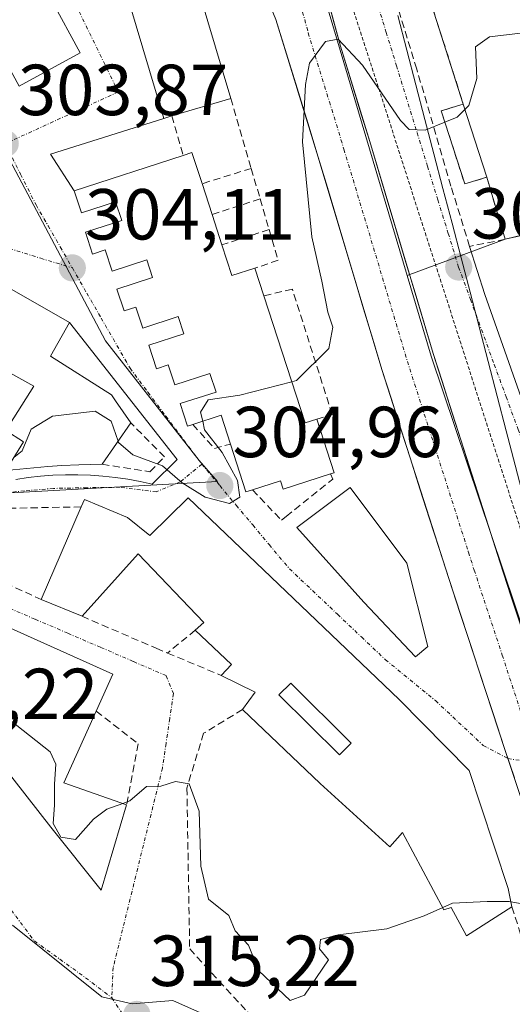
# Model space of a CAD drawing. Units: metres. Extents: x 608093 to 611562, y 4687629 to 4689997.
# Drawn here: x 611046 to 611115, y 4688079 to 4688216 of the extents above; entities that cross this region are included whole.
import ezdxf
from ezdxf.enums import TextEntityAlignment as Align

# ---------------------------------------------------------------- set-up
doc = ezdxf.new("R2010")
doc.units = ezdxf.units.M
doc.header["$MEASUREMENT"] = 0
for name, pattern in [('TRAZO_Y_PUNTO', [1, 0.5, -0.25, 0, -0.25]), ('TRAZOS', [0.75, 0.5, -0.25]), ('TRAZOSX2', [1.5, 1, -0.5])]:
    doc.linetypes.add(name, pattern=pattern)
for name, color, linetype, lineweight in [('Alambrada', 19, 'TRAZOS', 0), ('Carretera de calzada única', 19, 'Continuous', 13), ('Carretera de calzada única Cxs', 19, 'Continuous', 13), ('Carretera de calzada única eje', 19, 'TRAZO_Y_PUNTO', 0), ('Carátula', 7, 'Continuous', 5), ('Corriente natural lineal', 142, 'Continuous', 13), ('Curva de nivel normal', 36, 'Continuous', 0), ('Edificación', 1, 'Continuous', 13), ('Edificación Cxs', 1, 'Continuous', 13), ('Edificación industrial', 135, 'Continuous', 13), ('Edificación industrial Cxs', 135, 'Continuous', 13), ('Edificación ligera', 1, 'Continuous', 0), ('Edificación ligera Cxs', 1, 'Continuous', 0), ('Elemento construido', 1, 'Continuous', 0), ('Muro lineal', 1, 'TRAZOSX2', 13), ('Núcleo urbano CxS', 19, 'Continuous', 0), ('Punto de cota en terreno', 7, 'Continuous', 0), ('Recinto industrial', 135, 'TRAZOSX2', 0), ('Recinto industrial CxS', 135, 'Continuous', 0), ('Rótulo de punto de cota en terreno', 19, 'Continuous', 0), ('Vía urbana eje', 5, 'TRAZO_Y_PUNTO', 0)]:
    doc.layers.add(name, color=color, linetype=linetype, lineweight=lineweight)
doc.styles.add('Arial', font='txt', dxfattribs={"height": 0.2})

# ---------------------------------------------------------------- blocks, each defined once
blk = doc.blocks.new('5PATER')
at = {"layer": 'Carátula', "linetype": 'Continuous', "lineweight": 5}
h = blk.add_hatch(color=250, dxfattribs=at)
edge = h.paths.add_edge_path()
edge.add_ellipse((0, 0.01), major_axis=(-1.33, -1.34), ratio=0.999422, start_angle=0, end_angle=360)
blk = doc.blocks.new('*U195')
at = {"layer": 'Edificación Cxs', "color": 1, "linetype": 'Continuous', "lineweight": 13}
for points in [[(611069.8201, 4688149.4701, 305.0521), (611099.0901, 4688121.4701, 306.8096), (611108.7801, 4688111.6401, 308.4878), (611110.4201, 4688106.7301, 308.8813), (611114.2101, 4688095.2501, 309.8217), (611114.7101, 4688092.7201, 310.0016), (611108.4201, 4688088.6901, 310.2714), (611106.2801, 4688092.6401, 310.0383), (611105.2701, 4688092.3201, 310.0106), (611099.5301, 4688103.0301, 309.6388), (611097.7801, 4688101.0601, 309.7366), (611088.1201, 4688109.8201, 309.6073), (611077.3501, 4688120.1001, 309.4538), (611079.0701, 4688122.5001, 309.3556), (611074.3701, 4688124.8301, 309.3307), (611075.8201, 4688126.3401, 309.2417), (611070.7801, 4688131.1101, 307.8668), (611071.9701, 4688132.1701, 307.0776), (611062.8701, 4688141.7101, 306.9368), (611055.0701, 4688133.0301, 309.1044), (611049.4201, 4688135.3701, 307.9786), (611054.9401, 4688148.2101, 305.796), (611055.4101, 4688149.2601, 305.7329), (611061.4001, 4688146.7601, 305.8062), (611064.4601, 4688144.2301, 306.0033), (611069.8201, 4688149.4701, 305.0521)], [(611092.4201, 4688115.4401, 308.9924), (611084.0201, 4688123.7501, 308.7875), (611082.3901, 4688122.1201, 309.1846), (611090.7901, 4688113.8001, 309.3105), (611092.4201, 4688115.4401, 308.9924)]]:
    blk.add_polyline3d(points, close=True, dxfattribs=at)
blk = doc.blocks.new('*U227')
at = {"layer": 'Edificación industrial Cxs', "color": 135, "linetype": 'Continuous', "lineweight": 13}
for points in [[(611111.2101, 4688193.9601, 305.04), (611107.9701, 4688204.1001, 304.9295), (611093.7301, 4688248.7101, 304.1612), (611135.4201, 4688254.3001, 304.3157), (611189.9301, 4688261.7501, 304.4881), (611191.4901, 4688251.5701, 304.66), (611191.9601, 4688248.5301, 304.8098), (611197.1901, 4688249.3001, 304.9297), (611198.7101, 4688238.3801, 305.7004), (611176.6901, 4688235.7301, 304.7927), (611177.6501, 4688225.7101, 306.8295), (611177.7701, 4688224.4401, 307.5288), (611165.3401, 4688222.8301, 305.9552), (611162.7101, 4688222.4801, 305.6466), (611155.3801, 4688221.0301, 305.1213), (611156.3001, 4688217.2201, 305.6653), (611150.7401, 4688212.7501, 305.6325), (611145.5301, 4688208.4401, 305.7246), (611134.5401, 4688201.9601, 306.2746), (611136.6201, 4688197.9801, 307.2071), (611123.2001, 4688189.1901, 306.0257), (611123.5701, 4688187.7301, 306.026), (611113.7801, 4688185.3501, 305.5171), (611111.2101, 4688193.9601, 305.04)], [(611187.4601, 4688248.2401, 304.6957), (611187.1901, 4688250.5201, 304.6489), (611167.1901, 4688248.1001, 304.5286), (611167.4601, 4688245.8401, 304.5394), (611187.4601, 4688248.2401, 304.6957)]]:
    blk.add_polyline3d(points, close=True, dxfattribs=at)
blk = doc.blocks.new('*U256')
at = {"layer": 'Carretera de calzada única Cxs', "color": 19, "linetype": 'Continuous', "lineweight": 13}
for points in [[(611089.11, 4688218.83, 304.85), (611090.02, 4688215.49, 304.92), (611090.92, 4688212.14, 304.99), (611092.27, 4688207.73, 305.04), (611093.63, 4688203.33, 305.12), (611094.98, 4688198.92, 305.21), (611096.24, 4688194.72, 305.32), (611097.49, 4688190.52, 305.39), (611098.75, 4688186.32, 305.48), (611100.01, 4688182.11, 305.59), (611101.27, 4688177.91, 305.73), (611102.52, 4688173.71, 305.85), (611103.78, 4688169.51, 305.94), (611105.06, 4688165.52, 306.06), (611106.33, 4688161.52, 306.22), (611107.61, 4688157.53, 306.36), (611108.89, 4688153.54, 306.54), (611110.16, 4688149.54, 306.72), (611111.44, 4688145.55, 306.93), (611112.24, 4688143.07, 306.97), (611113.03, 4688140.59, 307.06), (611114.58, 4688135.88, 307.35), (611116.12, 4688131.17, 307.64)], [(611115.05, 4688110.6, 308.8), (611113.69, 4688114.69, 308.49), (611112.14, 4688119.41, 308.19), (611110.59, 4688124.13, 307.84), (611109.04, 4688128.84, 307.56), (611107.49, 4688133.56, 307.34), (611105.94, 4688138.28, 307.03), (611104.61, 4688142.43, 306.77), (611103.29, 4688146.57, 306.61), (611101.96, 4688150.72, 306.46), (611100.64, 4688154.86, 306.2), (611099.31, 4688159.01, 306.01), (611097.99, 4688163.15, 305.91), (611096.66, 4688167.3, 305.77), (611095.4, 4688171.51, 305.58), (611094.14, 4688175.72, 305.47), (611092.88, 4688179.93, 305.44), (611091.63, 4688184.13, 305.38), (611090.37, 4688188.34, 305.22), (611089.11, 4688192.55, 305.15), (611087.85, 4688196.76, 305.1), (611086.38, 4688201.53, 305.01), (611084.92, 4688206.3, 304.88), (611083.45, 4688211.07, 304.82), (611081.98, 4688215.84, 304.76)]]:
    blk.add_polyline3d(points, dxfattribs=at)

msp = doc.modelspace()

# ---------------------------------------------------------------- linework, layer by layer
at = {"layer": 'Alambrada', "color": 19, "linetype": 'TRAZOS', "lineweight": 0}
msp.add_polyline3d([(611089.34, 4688227.68, 304.56), (611115.92, 4688145.14, 306.47), (611118.22, 4688144.71, 306.41), (611120.64, 4688141.28, 306.39), (611128.12, 4688122.92, 306.3), (611135.78, 4688104.14, 306.85), (611138.16, 4688096.73, 307.12), (611148.64, 4688081.5, 307.3), (611150.46, 4688078.76, 307.44), (611161.76, 4688068.08, 307.47), (611178.22, 4688051.94, 307.85), (611211.21, 4688018.83, 307.96), (611227.19, 4688002.35, 309.03)], dxfattribs=at)
at = {"layer": 'Carretera de calzada única', "color": 19, "linetype": 'Continuous', "lineweight": 13}
for points in [[(611061.84, 4688245.28), (611064.1, 4688242.71), (611067.87, 4688239.12), (611071.83, 4688234.43), (611075.01, 4688230.37), (611077.42, 4688226.07), (611080, 4688220.62), (611081.98, 4688215.84), (611087.85, 4688196.76), (611096.66, 4688167.3), (611105.94, 4688138.28), (611113.69, 4688114.69), (611114.15, 4688113.3)], [(611177.71, 4687983.6), (611174.67, 4687988.03), (611167.67, 4687999.55), (611160.17, 4688012.98), (611154.69, 4688023.48), (611149.96, 4688033.85), (611145.8, 4688044.28), (611140.12, 4688059.92), (611130.26, 4688088.48), (611120.76, 4688117.03), (611113.03, 4688140.59), (611111.44, 4688145.55), (611103.78, 4688169.51), (611094.98, 4688198.92), (611090.92, 4688212.14), (611088.21, 4688222.18), (611087.82, 4688225.44), (611087.28, 4688230.71), (611087.19, 4688236.6), (611088.1, 4688241.46), (611088.83, 4688244.33), (611089.34, 4688244.97)], [(611114.15, 4688113.3), (611123.21, 4688086.09), (611133.1, 4688057.43), (611138.82, 4688041.62), (611143.12, 4688030.92), (611147.98, 4688020.21), (611153.62, 4688009.43), (611161.25, 4687995.8), (611164.19, 4687990.96)]]:
    msp.add_lwpolyline(points, dxfattribs=at)
at = {"layer": 'Carretera de calzada única eje', "color": 19, "linetype": 'TRAZO_Y_PUNTO', "lineweight": 0}
msp.add_lwpolyline([(611083.37, 4688225.12), (611084.1, 4688221.39), (611085.1, 4688219.01), (611086.46, 4688213.98), (611089.39, 4688204.44), (611091.41, 4688197.84), (611095.82, 4688183.14), (611100.21, 4688168.41), (611104.05, 4688156.43), (611108.69, 4688141.92), (611109.48, 4688139.44), (611113.37, 4688127.64), (611117.23, 4688115.85), (611118.29, 4688112.65)], dxfattribs=at)
at = {"layer": 'Corriente natural lineal', "color": 142, "linetype": 'Continuous', "lineweight": 13}
msp.add_polyline3d([(611117.68, 4688144.39, 306.4), (611116.42, 4688149.19, 306.46), (611115.17, 4688153.99, 306.36), (611113.92, 4688158.79, 306.22), (611112.66, 4688163.59, 306.05), (611111.41, 4688168.39, 305.87), (611110.16, 4688173.19, 305.77), (611108.9, 4688177.99, 305.62), (611107.65, 4688182.79, 305.5), (611106.4, 4688187.59, 305.23), (611105.15, 4688192.39, 305.18), (611103.89, 4688197.19, 305.08), (611102.64, 4688201.99, 304.93), (611101.39, 4688206.78, 304.83), (611100.13, 4688211.58, 304.76), (611098.88, 4688216.38, 304.69)], dxfattribs=at)
at = {"layer": 'Curva de nivel normal', "color": 36, "linetype": 'Continuous', "lineweight": 0}
for points in [[(611177.45, 4688227.77, 305), (611177.24, 4688227.41, 305), (611173.98, 4688226.36, 305), (611170.18, 4688226.7, 305), (611167.36, 4688226.68, 305), (611166.16, 4688227.89, 305), (611165.65, 4688230.98, 305), (611164.61, 4688233.38, 305), (611163.75, 4688234.74, 305), (611162.04, 4688233.08, 305), (611159.91, 4688229.17, 305), (611156.21, 4688223.8, 305), (611150.87, 4688218.3, 305), (611146.02, 4688216.54, 305), (611140.79, 4688215.94, 305), (611115.92, 4688213.95, 305), (611111.58, 4688213.45, 305), (611109.67, 4688212.06, 305), (611109.86, 4688207.64, 305), (611108.75, 4688203.93, 305), (611107.11, 4688202.28, 305), (611105.41, 4688201.6, 305)], [(611105.41, 4688201.6, 305), (611102.69, 4688200.5, 305), (611100.48, 4688200.6, 305), (611099.25, 4688201.84, 305), (611094, 4688209.49, 305), (611090.62, 4688213.14, 305), (611088.87, 4688212.78, 305), (611086.61, 4688209.8, 305), (611086.09, 4688206.81, 305), (611085.64, 4688198.86, 305), (611086.95, 4688185.67, 305), (611088.32, 4688179.55, 305), (611089.17, 4688175.24, 305), (611089.87, 4688173.15, 305), (611089.3, 4688170.2, 305), (611084.81, 4688165.75, 305), (611084.16, 4688165.58, 305)], [(611084.16, 4688165.58, 305), (611076.97, 4688163.7, 305), (611072.58, 4688163.09, 305), (611071.52, 4688161.35, 305), (611071.81, 4688160.09, 305)], [(611060.07, 4688157.32, 305), (611059.12, 4688160.13, 305), (611056.88, 4688161.48, 305), (611051, 4688160.81, 305), (611048.04, 4688159, 305), (611046.78, 4688156.01, 305), (611045.59, 4688155.05, 305)], [(611071.81, 4688160.09, 305), (611072.08, 4688158.92, 305), (611074.53, 4688155.77, 305), (611076.63, 4688151.86, 305), (611076.96, 4688149.57, 305), (611075.55, 4688148.69, 305), (611072.14, 4688149.57, 305), (611068.98, 4688151.55, 305), (611066.23, 4688153.93, 305), (611062.14, 4688155.43, 305), (611060.13, 4688157.15, 305), (611060.07, 4688157.32, 305)], [(611043.13, 4688119.84, 310), (611044.05, 4688119.45, 310), (611050.65, 4688114.24, 310), (611051.44, 4688112.53, 310), (611051.27, 4688109.75, 310), (611051.25, 4688106.83, 310), (611051.09, 4688104.29, 310), (611052.15, 4688102.38, 310), (611054.19, 4688102.05, 310), (611056.68, 4688104.86, 310), (611058.53, 4688106.25, 310), (611060.72, 4688107.05, 310)], [(611060.72, 4688107.05, 310), (611061.7, 4688107.41, 310), (611064.02, 4688109.43, 310), (611066.02, 4688109.45, 310), (611068.02, 4688110.12, 310), (611069.95, 4688109.8, 310), (611071.31, 4688105.97, 310), (611071.57, 4688098.36, 310), (611072.61, 4688093.78, 310), (611075.42, 4688091.5, 310), (611076.31, 4688089.38, 310), (611078.17, 4688087.4, 310), (611079.58, 4688083.85, 310), (611083.97, 4688079.73, 310), (611085.93, 4688080.46, 310), (611089.26, 4688085.34, 310), (611088, 4688086.88, 310), (611088.16, 4688088.18, 310), (611090.61, 4688088.84, 310), (611097.38, 4688089.66, 310), (611102.55, 4688091.46, 310), (611105.11, 4688092.61, 310)], [(611114.57, 4688093.41, 310), (611117.69, 4688092.85, 310), (611120.02, 4688094.02, 310), (611122.35, 4688094.84, 310), (611126.02, 4688094.79, 310), (611129.88, 4688093.45, 310), (611133.72, 4688088.44, 310), (611138.55, 4688079.97, 310), (611150.33, 4688067.08, 310), (611162.02, 4688057.11, 310), (611173.25, 4688046.45, 310), (611181.24, 4688039.01, 310), (611187.95, 4688031.45, 310), (611194.13, 4688025.14, 310), (611199.49, 4688018.19, 310), (611203.97, 4688014.84, 310), (611208.77, 4688010.98, 310), (611219.46, 4687999.44, 310), (611225.19, 4687994.8, 310), (611230.62, 4687990.06, 310)], [(611105.11, 4688092.61, 310), (611106.47, 4688093.22, 310), (611111.28, 4688093.45, 310), (611114.34, 4688093.45, 310), (611114.57, 4688093.41, 310)], [(611045.44, 4688090.17, 315), (611057.81, 4688080.21, 315), (611062.03, 4688079.26, 315), (611067.65, 4688079.74, 315), (611071.93, 4688077.84, 315), (611074.44, 4688074.95, 315), (611078.84, 4688068.66, 315), (611087.77, 4688059.61, 315), (611093.09, 4688053.85, 315), (611099.36, 4688049.41, 315), (611104.34, 4688045.12, 315), (611113.73, 4688038.55, 315), (611115.22, 4688038.2, 315)]]:
    msp.add_polyline3d(points, dxfattribs=at)
at = {"layer": 'Edificación', "color": 1, "linetype": 'Continuous', "lineweight": 13}
for points in [[(611054.82, 4688211.21, 304.11), (611046.35, 4688206.6, 303.99), (611030.21, 4688236.28, 303.61), (611038.67, 4688240.89, 303.8), (611054.82, 4688211.21, 304.11)], [(611067.53, 4688202.46, 304.17), (611066.42, 4688202.13, 304.15), (611056.74, 4688234.55, 303.99), (611066.05, 4688237.31, 304.12), (611067.21, 4688233.42, 304.15), (611075.71, 4688204.9, 304.34), (611067.53, 4688202.46, 304.17)], [(611071.73, 4688193.07, 304.23), (611073.11, 4688188.79, 304.28), (611074.49, 4688184.56, 304.34), (611075.87, 4688180.3, 304.49), (611079.06, 4688181.33, 304.49), (611080.3, 4688177.51, 304.74), (611086.01, 4688159.87, 305.15), (611087.64, 4688160.39, 305.13), (611090.03, 4688152.96, 305.25), (611089.53, 4688152.8, 305.25), (611082.98, 4688150.69, 305.13), (611082.61, 4688151.83, 305.13), (611078.71, 4688150.58, 305.02), (611077.82, 4688150.29, 305), (611075.66, 4688156.94, 305.02), (611074.37, 4688160.93, 304.99), (611070.43, 4688159.64, 304.86), (611069.71, 4688159.42, 304.84), (611068.69, 4688162.55, 304.76), (611073.66, 4688164.15, 304.96), (611072.81, 4688166.72, 304.91), (611067.94, 4688165.14, 304.71), (611067.03, 4688167.93, 304.68), (611065.42, 4688167.39, 304.62), (611064.35, 4688170.65, 304.56), (611069.19, 4688172.23, 304.74), (611068.42, 4688174.62, 304.69), (611063.51, 4688173.03, 304.49), (611062.55, 4688175.95, 304.4), (611060.92, 4688175.42, 304.32), (611059.92, 4688178.44, 304.29), (611064.87, 4688180.05, 304.46), (611064.07, 4688182.49, 304.39), (611059.26, 4688180.93, 304.25), (611058.3, 4688183.87, 304.19), (611056.53, 4688183.3, 304.12), (611055.55, 4688186.33, 304.13), (611060.58, 4688187.97, 304.23), (611059.73, 4688190.55, 304.18), (611055, 4688189.01, 304.12), (611053.98, 4688192.09, 304.07), (611069.1, 4688196.98, 304.22), (611070.32, 4688197.38, 304.26), (611071.73, 4688193.07, 304.23)], [(611028.12, 4688176.47, 304.16), (611031.44, 4688182.37, 304.02), (611033.1, 4688185.33, 303.92), (611043.69, 4688179.31, 304.12), (611053.35, 4688173.82, 304.31), (611050.72, 4688169.11, 304.52), (611059.14, 4688163.75, 304.65), (611059.7, 4688162.94, 304.69), (611061.84, 4688159.89, 304.82), (611057.87, 4688154.12, 305.46), (611054.62, 4688154.04, 305.62), (611052.26, 4688153.98, 305.67), (611050.35, 4688153.8, 305.68), (611044.48, 4688153.26, 305.53), (611046.96, 4688157.25, 305.03), (611044.52, 4688158.8, 304.74), (611048.4, 4688164.97, 304.63), (611038.85, 4688170.26, 304.76), (611038.64, 4688170.38, 304.76), (611031.87, 4688174.12, 304.62)], [(611032.85, 4688136.89, 307.48), (611059.37, 4688124.98, 309.12), (611057.05, 4688119.87, 309.37), (611052.54, 4688109.9, 309.84), (611061.25, 4688106.87, 309.9), (611057.75, 4688095.01, 312.06), (611050.76, 4688103.76, 310.11), (611042.01, 4688114.92, 311.92), (611040.51, 4688114.9, 312.04), (611039.12, 4688118.11, 310.94), (611044.51, 4688120.44, 310.04), (611038.26, 4688122.92, 309.51), (611028.76, 4688126.73, 309), (611027.91, 4688124.47, 309.25), (611018.67, 4688128.58, 308.76), (611019.89, 4688131.03, 308.18), (611017.54, 4688132.07, 307.88), (610996.3, 4688141.55, 308.12), (610988.57, 4688145.22, 307.67), (610992.99, 4688153.1, 306.12), (611000.37, 4688150.12, 306.34), (611024.19, 4688140.6, 306.84), (611032.85, 4688136.89, 307.48)], [(611103.03, 4688128.82, 306.63), (611101.34, 4688127.42, 306.31), (611094.19, 4688135.01, 305.53), (611084.88, 4688145.35, 305.23), (611092.28, 4688150.89, 305.46), (611100.14, 4688140.41, 306.21), (611103.03, 4688128.82, 306.63)], [(611069.82, 4688149.47, 305.05), (611099.09, 4688121.47, 306.81), (611108.78, 4688111.64, 308.49), (611110.42, 4688106.73, 308.88), (611114.21, 4688095.25, 309.82), (611114.71, 4688092.72, 310), (611108.42, 4688088.69, 310.27), (611106.28, 4688092.64, 310.04), (611105.27, 4688092.32, 310.01), (611099.53, 4688103.03, 309.64), (611097.78, 4688101.06, 309.74), (611088.12, 4688109.82, 309.61), (611077.35, 4688120.1, 309.45), (611079.07, 4688122.5, 309.36), (611074.37, 4688124.83, 309.33), (611075.82, 4688126.34, 309.24), (611070.78, 4688131.11, 307.87), (611071.97, 4688132.17, 307.08), (611062.87, 4688141.71, 306.94), (611055.07, 4688133.03, 309.1), (611049.42, 4688135.37, 307.98), (611054.94, 4688148.21, 305.8), (611055.41, 4688149.26, 305.73), (611061.4, 4688146.76, 305.81), (611064.46, 4688144.23, 306), (611069.82, 4688149.47, 305.05)], [(611092.42, 4688115.44, 308.99), (611084.02, 4688123.75, 308.79), (611082.39, 4688122.12, 309.18), (611090.79, 4688113.8, 309.31), (611092.42, 4688115.44, 308.99)], [(611092.42, 4688115.44, 308.99), (611084.02, 4688123.75, 308.79), (611082.39, 4688122.12, 309.18), (611090.79, 4688113.8, 309.31), (611092.42, 4688115.44, 308.99)]]:
    msp.add_polyline3d(points, dxfattribs=at)
at = {"layer": 'Edificación Cxs', "color": 1, "linetype": 'Continuous', "lineweight": 13}
for points in [[(611054.82, 4688211.21, 304.11), (611046.35, 4688206.6, 303.99), (611030.21, 4688236.28, 303.61), (611038.67, 4688240.89, 303.8), (611054.82, 4688211.21, 304.11)], [(611067.53, 4688202.46, 304.17), (611066.42, 4688202.13, 304.15), (611056.74, 4688234.55, 303.99), (611066.05, 4688237.31, 304.12), (611067.21, 4688233.42, 304.15), (611075.71, 4688204.9, 304.34), (611067.53, 4688202.46, 304.17)], [(611071.73, 4688193.07, 304.23), (611073.11, 4688188.79, 304.28), (611074.49, 4688184.56, 304.34), (611075.87, 4688180.3, 304.49), (611079.06, 4688181.33, 304.49), (611080.3, 4688177.51, 304.74), (611086.01, 4688159.87, 305.15), (611087.64, 4688160.39, 305.13), (611090.03, 4688152.96, 305.25), (611089.53, 4688152.8, 305.25), (611082.98, 4688150.69, 305.13), (611082.61, 4688151.83, 305.13), (611078.71, 4688150.58, 305.02), (611077.82, 4688150.29, 305), (611075.66, 4688156.94, 305.02), (611074.37, 4688160.93, 304.99), (611070.43, 4688159.64, 304.86), (611069.71, 4688159.42, 304.84), (611068.69, 4688162.55, 304.76), (611073.66, 4688164.15, 304.96), (611072.81, 4688166.72, 304.91), (611067.94, 4688165.14, 304.71), (611067.03, 4688167.93, 304.68), (611065.42, 4688167.39, 304.62), (611064.35, 4688170.65, 304.56), (611069.19, 4688172.23, 304.74), (611068.42, 4688174.62, 304.69), (611063.51, 4688173.03, 304.49), (611062.55, 4688175.95, 304.4), (611060.92, 4688175.42, 304.32), (611059.92, 4688178.44, 304.29), (611064.87, 4688180.05, 304.46), (611064.07, 4688182.49, 304.39), (611059.26, 4688180.93, 304.25), (611058.3, 4688183.87, 304.19), (611056.53, 4688183.3, 304.12), (611055.55, 4688186.33, 304.13), (611060.58, 4688187.97, 304.23), (611059.73, 4688190.55, 304.18), (611055, 4688189.01, 304.12), (611053.98, 4688192.09, 304.07), (611069.1, 4688196.98, 304.22), (611070.32, 4688197.38, 304.26), (611071.73, 4688193.07, 304.23)], [(611031.87, 4688174.12, 304.62), (611028.12, 4688176.47, 304.16), (611031.44, 4688182.37, 304.02), (611033.1, 4688185.33, 303.92), (611043.69, 4688179.31, 304.12), (611053.35, 4688173.82, 304.31), (611050.72, 4688169.11, 304.52), (611059.14, 4688163.75, 304.65), (611059.7, 4688162.94, 304.69), (611061.84, 4688159.89, 304.82), (611057.87, 4688154.12, 305.46), (611054.62, 4688154.04, 305.62), (611052.26, 4688153.98, 305.67), (611050.35, 4688153.8, 305.68), (611044.48, 4688153.26, 305.53), (611046.96, 4688157.25, 305.03), (611044.52, 4688158.8, 304.74), (611048.4, 4688164.97, 304.63), (611038.85, 4688170.26, 304.76), (611038.64, 4688170.38, 304.76), (611031.87, 4688174.12, 304.62)], [(611032.85, 4688136.89, 307.48), (611059.37, 4688124.98, 309.12), (611057.05, 4688119.87, 309.37), (611052.54, 4688109.9, 309.84), (611061.25, 4688106.87, 309.9), (611057.75, 4688095.01, 312.06), (611050.76, 4688103.76, 310.11), (611042.01, 4688114.92, 311.92), (611040.51, 4688114.9, 312.04), (611039.12, 4688118.11, 310.94), (611044.51, 4688120.44, 310.04), (611038.26, 4688122.92, 309.51), (611028.76, 4688126.73, 309), (611027.91, 4688124.47, 309.25), (611018.67, 4688128.58, 308.76), (611019.89, 4688131.03, 308.18), (611017.54, 4688132.07, 307.88), (610996.3, 4688141.55, 308.12), (610988.57, 4688145.22, 307.67), (610992.99, 4688153.1, 306.12), (611000.37, 4688150.12, 306.34), (611024.19, 4688140.6, 306.84), (611032.85, 4688136.89, 307.48)], [(611103.03, 4688128.82, 306.63), (611101.34, 4688127.42, 306.31), (611094.19, 4688135.01, 305.53), (611084.88, 4688145.35, 305.22), (611092.28, 4688150.89, 305.46), (611100.14, 4688140.41, 306.21), (611103.03, 4688128.82, 306.63)], [(611092.42, 4688115.44, 308.99), (611090.79, 4688113.8, 309.31), (611082.39, 4688122.12, 309.18), (611084.02, 4688123.75, 308.79), (611092.42, 4688115.44, 308.99)]]:
    msp.add_polyline3d(points, close=True, dxfattribs=at)
at = {"layer": 'Edificación industrial', "color": 135, "linetype": 'Continuous', "lineweight": 13}
msp.add_polyline3d([(611111.21, 4688193.96, 305.04), (611107.97, 4688204.1, 304.93), (611093.73, 4688248.71, 304.16), (611135.42, 4688254.3, 304.32), (611189.93, 4688261.75, 304.49), (611191.49, 4688251.57, 304.66), (611191.96, 4688248.53, 304.81), (611197.19, 4688249.3, 304.93), (611198.71, 4688238.38, 305.7), (611176.69, 4688235.73, 304.79), (611177.65, 4688225.71, 306.83), (611177.77, 4688224.44, 307.53), (611165.34, 4688222.83, 305.96), (611162.71, 4688222.48, 305.65), (611155.38, 4688221.03, 305.12), (611156.3, 4688217.22, 305.67), (611150.74, 4688212.75, 305.63), (611145.53, 4688208.44, 305.72), (611134.54, 4688201.96, 306.27), (611136.62, 4688197.98, 307.21), (611123.2, 4688189.19, 306.03), (611123.57, 4688187.73, 306.03), (611113.78, 4688185.35, 305.52), (611111.21, 4688193.96, 305.04)], dxfattribs=at)
at = {"layer": 'Edificación ligera', "color": 1, "linetype": 'Continuous', "lineweight": 0}
for points in [[(611111.21, 4688193.96, 305.04), (611108.16, 4688193.02, 305.11), (611104.91, 4688203.17, 304.91), (611107.97, 4688204.1, 304.93)], [(611107.97, 4688204.1, 304.93), (611111.21, 4688193.96, 305.04)]]:
    msp.add_polyline3d(points, dxfattribs=at)
at = {"layer": 'Edificación ligera Cxs', "color": 1, "linetype": 'Continuous', "lineweight": 0}
msp.add_polyline3d([(611111.21, 4688193.96, 305.04), (611108.16, 4688193.02, 305.11), (611104.91, 4688203.17, 304.91), (611107.97, 4688204.1, 304.93), (611111.21, 4688193.96, 305.04)], close=True, dxfattribs=at)
at = {"layer": 'Elemento construido', "color": 1, "linetype": 'Continuous', "lineweight": 0}
for points in [[(611066.42, 4688202.13, 304.15), (611050.69, 4688197.18, 304.04), (611053.98, 4688192.09, 304.07)], [(611108.85, 4688184.37, 305.42), (611110.94, 4688177.67, 305.65), (611118.21, 4688157.12, 306.29), (611124.08, 4688144.18, 306.56), (611130.98, 4688128.92, 306.71), (611137.26, 4688114.98, 307), (611145.51, 4688097.32, 307.31), (611146.89, 4688095.76, 307.35), (611161.51, 4688081.68, 307.83), (611162.28, 4688081.48, 307.83), (611162.96, 4688081.58, 307.84), (611163.91, 4688082.59, 307.87), (611167.96, 4688089.37, 308.17), (611174.21, 4688100.69, 309.14), (611176.97, 4688105.85, 309.91), (611176.17, 4688110.92, 310.05)], [(611045.87, 4688152.02, 305.68), (611047.58, 4688152.28, 305.7), (611049.31, 4688152.48, 305.72), (611051.04, 4688152.61, 305.74), (611052.78, 4688152.67, 305.72), (611054.51, 4688152.68, 305.69), (611056.25, 4688152.62, 305.66), (611057.98, 4688152.49, 305.52), (611059.7, 4688152.3, 305.38), (611061.42, 4688152.05, 305.24), (611063.13, 4688151.74, 305.19), (611064.82, 4688151.36, 305.14), (611068.25, 4688154.78, 304.92), (611053.35, 4688173.82, 304.31)]]:
    msp.add_polyline3d(points, dxfattribs=at)
at = {"layer": 'Muro lineal', "color": 1, "linetype": 'TRAZOSX2', "lineweight": 13}
for points in [[(611113.78, 4688185.35, 305.52), (611108.85, 4688184.37, 305.42), (611106.26, 4688192.71, 305.17), (611101.51, 4688208.96, 304.8), (611096.25, 4688226.14, 304.48), (611093.12, 4688236.65, 304.29)], [(611075.71, 4688204.9, 304.34), (611078.55, 4688195.18, 304.33)], [(611067.53, 4688202.46, 304.17), (611069.1, 4688196.98, 304.22)], [(611078.55, 4688195.18, 304.33), (611071.73, 4688193.07, 304.23)], [(611078.55, 4688195.18, 304.33), (611079.79, 4688190.95, 304.38)], [(611079.79, 4688190.95, 304.38), (611073.11, 4688188.79, 304.28)], [(611079.79, 4688190.95, 304.38), (611081.03, 4688186.71, 304.39)], [(611081.03, 4688186.71, 304.39), (611074.49, 4688184.56, 304.34)], [(611081.03, 4688186.71, 304.39), (611082.28, 4688182.45, 304.51), (611079.06, 4688181.33, 304.49)], [(611087.64, 4688160.39, 305.13), (611089.77, 4688161.05, 305.09), (611084.25, 4688178.43, 304.75), (611080.3, 4688177.51, 304.74)], [(611057.87, 4688154.12, 305.46), (611064.5, 4688153.1, 305.09), (611066.5, 4688155.14, 304.93), (611061.84, 4688159.89, 304.82)], [(611070.43, 4688159.64, 304.86), (611073.46, 4688156.33, 304.94), (611075.66, 4688156.94, 305.02)], [(611078.71, 4688150.58, 305.02), (611082.73, 4688146.37, 305.13), (611083.39, 4688146.89, 305.16), (611089.87, 4688152.08, 305.29), (611089.53, 4688152.8, 305.25)], [(611054.94, 4688148.21, 305.8), (611042.87, 4688147.99, 305.98), (611033.76, 4688147.3, 306.19), (611032.32, 4688142.53, 306.79), (611041.75, 4688138.85, 307.73), (611049.42, 4688135.37, 307.98)], [(611055.07, 4688133.03, 309.1), (611065.37, 4688128.6, 309.14), (611066.92, 4688127.93, 309.19)], [(611070.78, 4688131.11, 307.87), (611066.92, 4688127.93, 309.19)], [(611066.92, 4688127.93, 309.19), (611074.37, 4688124.83, 309.33)], [(611057.05, 4688119.87, 309.37), (611062.85, 4688115.35, 309.36), (611061.25, 4688106.87, 309.9)], [(611077.35, 4688120.1, 309.45), (611071.94, 4688116.8, 309.42), (611069.62, 4688109.19, 309.87), (611070.01, 4688086.89, 312.42), (611078.01, 4688078.14, 311.49), (611087.84, 4688067.26, 311.99), (611099.51, 4688054.26, 312.68)], [(611114.71, 4688092.72, 310), (611119.07, 4688078.92, 310.78)]]:
    msp.add_polyline3d(points, dxfattribs=at)
at = {"layer": 'Núcleo urbano CxS', "color": 19, "linetype": 'Continuous', "lineweight": 0}
for points in [[(610851.96, 4688334.98, 302.17), (610895.1, 4688245.1, 302.67), (610920.41, 4688211.66, 303.16), (610931.58, 4688203.82, 303.42), (610940.02, 4688197.15, 303.63), (610948.45, 4688190.36, 303.87), (610974.88, 4688165.77, 305.29), (610993.19, 4688156.26, 306.11), (611011.59, 4688148.3, 306.59), (611073.88, 4688151.73, 305.01), (611071.31, 4688154.64, 304.96), (611058.35, 4688171.25, 304.47), (611053.35, 4688180.68, 304.19), (611043.81, 4688198.67, 303.94), (611027.62, 4688229.2, 303.57), (611019.77, 4688244, 303.59), (611048.74, 4688248.89, 303.79), (611061.09, 4688250.98, 303.98), (611062.66, 4688251.25, 304.02), (611076.6, 4688253.37, 304.42), (611078.4, 4688253.64, 304.37)], [(610851.96, 4688334.98, 302.17), (610895.1, 4688245.1, 302.67), (610920.41, 4688211.66, 303.16), (610931.58, 4688203.82, 303.42), (610940.02, 4688197.15, 303.63), (610948.45, 4688190.36, 303.87), (610974.88, 4688165.77, 305.29), (610993.19, 4688156.26, 306.11), (611011.59, 4688148.3, 306.59), (611073.88, 4688151.73, 305.01), (611071.31, 4688154.64, 304.96), (611058.35, 4688171.25, 304.47), (611053.35, 4688180.68, 304.19), (611043.81, 4688198.67, 303.94), (611027.62, 4688229.2, 303.57), (611019.77, 4688244, 303.59), (611048.74, 4688248.89, 303.79), (611061.09, 4688250.98, 303.98), (611062.66, 4688251.25, 304.02), (611076.6, 4688253.37, 304.42), (611078.4, 4688253.64, 304.37)], [(611078.4, 4688253.64, 304.37), (611100.19, 4688180.34, 305.72), (611103.52, 4688169.13, 306.06), (611126.75, 4688099.99, 309.63), (611143.23, 4688050.94, 313.19), (611161.25, 4688064.43, 307.98), (611162.64, 4688063.11, 307.83), (611165.68, 4688053.31, 310.34), (611168.95, 4688042.82, 312.87), (611169.57, 4688040.82, 313.31), (611191.26, 4688013.93, 313.64), (611196.31, 4688006.18, 316.27), (611205.4, 4687996.54, 316.91), (611220.35, 4687981.59, 316.85)], [(611156.3, 4688217.22, 307.36), (611150.74, 4688212.75, 307.22), (611145.53, 4688208.44, 307.36), (611134.54, 4688201.96, 306.81), (611136.62, 4688197.98, 309.49), (611126.92, 4688191.63, 307.32), (611123.2, 4688189.19, 306.18), (611123.57, 4688187.73, 306.11), (611123.76, 4688187.6, 306.11), (611113.78, 4688185.35, 305.92), (611100.19, 4688180.34, 305.72), (611100.19, 4688180.34, 305.72), (611078.4, 4688253.64, 304.37)], [(611078.4, 4688253.64, 304.37), (611100.19, 4688180.34, 305.72)], [(611078.4, 4688253.64, 304.37), (611100.19, 4688180.34, 305.72)], [(610895.1, 4688245.1, 302.67), (610920.41, 4688211.66, 303.16), (610931.58, 4688203.82, 303.42), (610940.02, 4688197.15, 303.63), (610948.45, 4688190.36, 303.87), (610974.88, 4688165.77, 305.29), (610993.19, 4688156.26, 306.11), (611011.59, 4688148.3, 306.59), (611073.88, 4688151.73, 305.01), (611071.31, 4688154.64, 304.96), (611058.35, 4688171.25, 304.47), (611053.35, 4688180.68, 304.19), (611043.81, 4688198.67, 303.94), (611027.62, 4688229.2, 303.57)], [(611027.62, 4688229.2, 303.57), (611043.81, 4688198.67, 303.94), (611053.35, 4688180.68, 304.19), (611058.35, 4688171.25, 304.47), (611071.31, 4688154.64, 304.96), (611073.88, 4688151.73, 305.01), (611011.59, 4688148.3, 306.59), (611011.59, 4688148.3, 306.59), (610993.19, 4688156.26, 306.11), (610974.88, 4688165.77, 305.29), (610948.45, 4688190.36, 303.87), (610940.02, 4688197.15, 303.63), (610931.58, 4688203.82, 303.42), (610920.41, 4688211.66, 303.16), (610895.1, 4688245.1, 302.67)], [(611143.23, 4688050.94, 313.19), (611126.75, 4688099.99, 309.63), (611103.52, 4688169.13, 306.06), (611100.19, 4688180.34, 305.72), (611113.78, 4688185.35, 305.92), (611123.76, 4688187.6, 306.11), (611123.57, 4688187.73, 306.11), (611123.2, 4688189.19, 306.18), (611126.92, 4688191.63, 307.32), (611127.64, 4688188.8, 306.67), (611127.78, 4688188.54, 306.72), (611150.19, 4688146.54, 310.15), (611151.11, 4688146.46, 310.07), (611151.37, 4688146.37, 310.03), (611156.82, 4688144.35, 310.24), (611170.91, 4688139.13, 311.01), (611187.93, 4688124.54, 314.8), (611186.48, 4688113.35, 314.37), (611215.17, 4688096.81, 313.38), (611213.8, 4688075.51, 311.77)], [(611126.92, 4688191.63, 307.32), (611123.2, 4688189.19, 306.18), (611123.57, 4688187.73, 306.11), (611123.76, 4688187.6, 306.11), (611113.78, 4688185.35, 305.92), (611100.19, 4688180.34, 305.72)], [(611126.92, 4688191.63, 307.32), (611123.2, 4688189.19, 306.18), (611123.57, 4688187.73, 306.11), (611123.76, 4688187.6, 306.11), (611113.78, 4688185.35, 305.92), (611100.19, 4688180.34, 305.72)], [(611100.19, 4688180.34, 305.72), (611103.52, 4688169.13, 306.06), (611126.75, 4688099.99, 309.63), (611143.23, 4688050.94, 313.19), (611161.25, 4688064.43, 307.98)], [(611100.19, 4688180.34, 305.72), (611103.52, 4688169.13, 306.06), (611126.75, 4688099.99, 309.63), (611143.23, 4688050.94, 313.19), (611161.25, 4688064.43, 307.98)]]:
    msp.add_polyline3d(points, dxfattribs=at)
at = {"layer": 'Recinto industrial', "color": 135, "linetype": 'TRAZOSX2', "lineweight": 0}
for points in [[(611093.73, 4688248.71, 304.16), (611107.97, 4688204.1, 304.93), (611104.91, 4688203.17, 304.91), (611108.16, 4688193.02, 305.11), (611111.21, 4688193.96, 305.04), (611113.78, 4688185.35, 305.52)], [(611113.78, 4688185.35, 305.52), (611123.57, 4688187.73, 306.03), (611123.2, 4688189.19, 306.03), (611136.62, 4688197.98, 307.21), (611134.54, 4688201.96, 306.27), (611145.53, 4688208.44, 305.72), (611150.74, 4688212.75, 305.63), (611156.3, 4688217.22, 305.67)]]:
    msp.add_polyline3d(points, dxfattribs=at)
at = {"layer": 'Recinto industrial CxS', "color": 135, "linetype": 'Continuous', "lineweight": 0}
msp.add_polyline3d([(611156.3, 4688217.22, 305.67), (611150.74, 4688212.75, 305.63), (611145.53, 4688208.44, 305.72), (611134.54, 4688201.96, 306.27), (611136.62, 4688197.98, 307.21), (611123.2, 4688189.19, 306.03), (611123.57, 4688187.73, 306.03), (611113.78, 4688185.35, 305.52), (611113.78, 4688185.35, 305.52), (611111.21, 4688193.96, 305.04), (611108.16, 4688193.02, 305.11), (611104.91, 4688203.17, 304.91), (611107.97, 4688204.1, 304.93), (611093.73, 4688248.71, 304.16)], dxfattribs=at)
at = {"layer": 'Vía urbana eje', "color": 5, "linetype": 'TRAZO_Y_PUNTO', "lineweight": 0}
for points in [[(611041.19, 4688244.64), (611060.1, 4688205.8), (611044.42, 4688198.62)], [(611089.34, 4688244.97), (611090.14, 4688241.25), (611091.08, 4688236.83), (611092.03, 4688232.39), (611093, 4688227.96), (611095.85, 4688218.69), (611097.28, 4688214.05), (611098.71, 4688209.42), (611101.57, 4688200.14), (611103.01, 4688195.48), (611104.44, 4688190.82), (611105.89, 4688186.16), (611107.32, 4688181.48), (611108.98, 4688176.98), (611112.26, 4688167.98), (611113.92, 4688163.48), (611115.57, 4688158.96), (611118.85, 4688149.96), (611120.51, 4688145.46), (611122.48, 4688140.96), (611128.42, 4688127.46), (611130.41, 4688122.96)], [(610962.32, 4688206.34), (610969.53, 4688203.76), (610973.3, 4688202.42), (610977.05, 4688201.08), (610980.82, 4688199.73), (610990.19, 4688197.57), (610994.87, 4688196.48), (610999.55, 4688195.41), (611004.25, 4688194.33), (611008.92, 4688193.25), (611013.62, 4688192.17), (611018.3, 4688191.09), (611022.78, 4688190.01), (611027.28, 4688188.93), (611031.76, 4688187.84), (611036.25, 4688186.76), (611040.62, 4688185.42), (611044.98, 4688184.07), (611049.35, 4688182.71), (611053.73, 4688181.37)], [(611044.42, 4688198.62), (611046.55, 4688194.37), (611048.69, 4688190.12), (611050.37, 4688187.21), (611052.05, 4688184.28), (611053.73, 4688181.37)], [(611053.73, 4688181.37), (611055.73, 4688177.89), (611057.73, 4688174.42), (611061.73, 4688167.46), (611064.21, 4688164.14), (611066.71, 4688160.8), (611069.19, 4688157.48), (611071.69, 4688154.16)], [(611071.69, 4688154.16), (611068.72, 4688151.69), (611065.37, 4688150.31), (611060.33, 4688150.94), (611055.71, 4688150.87), (611051.1, 4688150.78), (611047.07, 4688150.43), (611043.03, 4688150.05), (611034.98, 4688149.33), (611030.94, 4688148.96), (611015.94, 4688146.68)], [(611071.69, 4688154.16), (611074.19, 4688151.17), (611076.46, 4688148.44), (611078.76, 4688145.71), (611081.03, 4688142.98), (611083.85, 4688139.62), (611090.51, 4688133.32), (611093.83, 4688130.16), (611097.17, 4688127.01), (611104.11, 4688121.33), (611110.73, 4688115.11), (611114.15, 4688113.3)], [(611015.94, 4688146.68), (611016.76, 4688146.33), (611021.3, 4688144.37), (611025.85, 4688142.42), (611030.39, 4688140.46), (611034.94, 4688138.5), (611039.48, 4688136.53), (611044.03, 4688134.58), (611048.58, 4688132.62), (611053.12, 4688130.67), (611057.67, 4688128.71), (611062.23, 4688126.75), (611066.76, 4688124.78), (611067.76, 4688122.3), (611067.25, 4688118.85), (611066.73, 4688115.39), (611066.23, 4688111.96), (611059.39, 4688084.28), (611059.19, 4688080.1)], [(611114.15, 4688113.3), (611118.29, 4688112.65)], [(611035.56, 4688105.19), (611038.12, 4688101.75), (611040.71, 4688098.3), (611043.3, 4688094.87), (611045.87, 4688091.43), (611048.46, 4688087.98), (611052.01, 4688085.44), (611055.57, 4688082.87), (611059.19, 4688080.1)], [(611059.19, 4688080.1), (611062.85, 4688074.56), (611065.63, 4688071.25), (611071.28, 4688064.92), (611074.39, 4688061.43), (611077.51, 4688057.94), (611080.62, 4688054.44), (611083.73, 4688050.96), (611086.85, 4688047.46), (611089.96, 4688043.98), (611093.07, 4688040.48), (611096.19, 4688037), (611099.3, 4688033.51), (611102.41, 4688030.01), (611105.53, 4688026.53), (611108.64, 4688023.03), (611111.75, 4688019.55), (611113.17, 4688015.58), (611114.6, 4688011.6), (611116.01, 4688007.64), (611117.44, 4688003.67), (611119.76, 4688000.35), (611122.05, 4687997.05)]]:
    msp.add_lwpolyline(points, dxfattribs=at)

# ---------------------------------------------------------------- block references
at = {"layer": 'Carretera de calzada única Cxs', "color": 19, "linetype": 'Continuous', "lineweight": 13}
msp.add_blockref('*U256', (0, 0), dxfattribs=at)
at = {"layer": 'Edificación Cxs', "color": 1, "linetype": 'Continuous', "lineweight": 13}
msp.add_blockref('*U195', (0, 0), dxfattribs=at)
at = {"layer": 'Edificación industrial Cxs', "color": 135, "linetype": 'Continuous', "lineweight": 13}
msp.add_blockref('*U227', (0, 0), dxfattribs=at)
at = {"layer": 'Punto de cota en terreno', "linetype": 'Continuous', "lineweight": 0}
for p in [(611044.42, 4688198.63, 303.87), (611053.73, 4688181.37, 304.11), (611107.33, 4688181.49, 305.53), (611074.19, 4688151.17, 304.96), (611062.68, 4688077.78, 315.22)]:
    msp.add_blockref('5PATER', p, dxfattribs=at)

# ---------------------------------------------------------------- texts
at = {"layer": 'Rótulo de punto de cota en terreno', "color": 19, "linetype": 'Continuous', "lineweight": 0, "style": 'Arial'}
for s, p in [('303,87', (611046.18, 4688200.39)), ('304,11', (611055.49, 4688183.13)), ('305,53', (611109.09, 4688183.25)), ('304,96', (611075.95, 4688152.93)), ('312,22', (611028.17, 4688116.58)), ('315,22', (611064.44, 4688079.54))]:
    msp.add_text(s, height=7, dxfattribs=at).set_placement(p, align=Align.BOTTOM_LEFT)

doc.saveas('drawing.dxf')
